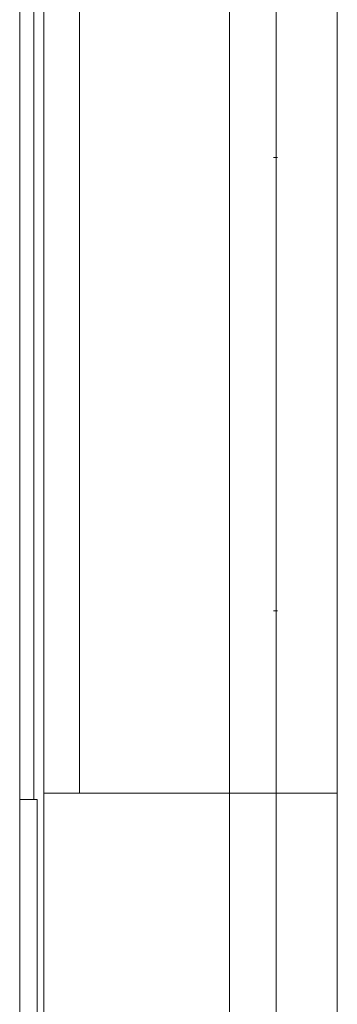
# Model space of a CAD drawing. Units: inches. Extents: x 1.31 to 9.93, y 2.49 to 7.27.
# Drawn here: x 5.24 to 5.33, y 4.6 to 4.87 of the extents above; entities that cross this region are included whole.
import ezdxf

# ---------------------------------------------------------------- set-up
doc = ezdxf.new("R2010")
doc.units = ezdxf.units.IN
doc.header["$MEASUREMENT"] = 0
doc.layers.add('1', color=7, linetype='Continuous', true_color=0xffffff)
doc.layers.add('Trimetric', color=7, linetype='Continuous', true_color=0xffffff)

msp = doc.modelspace()

# ---------------------------------------------------------------- linework, layer by layer
at = {"layer": '1', "color": 7, "linetype": 'Continuous', "lineweight": 13}
for p, q in [((5.30224, 5.03823), (5.30224, 4.65857)), ((5.31527, 4.65857), (5.31527, 5.03806)), ((5.33237, 4.65857), (5.33237, 5.03779)), ((5.26042, 4.65857), (5.26042, 5.02835)), ((5.25042, 4.65857), (5.25042, 5.01229)), ((5.24376, 5.00159), (5.24376, 4.65684)), ((5.24767, 4.65684), (5.24767, 5.00159)), ((5.2437, 4.65527), (5.2437, 4.97999)), ((5.24376, 4.22465), (5.24376, 4.65684)), ((5.24767, 4.65684), (5.24858, 4.65684)), ((5.24858, 4.65684), (5.24858, 4.22465)), ((5.25042, 4.65857), (5.25042, 4.22465)), ((5.30223, 4.65857), (5.25042, 4.65857)), ((5.30223, 4.35623), (5.30223, 4.65857)), ((5.31529, 4.65857), (5.31529, 4.35511)), ((5.33237, 4.35418), (5.33237, 4.65857)), ((5.2437, 4.59963), (5.2437, 4.65527))]:
    msp.add_line(p, q, dxfattribs=at)
for points, knots in [([(5.31453, 4.83616), (5.31483, 4.83617), (5.3153, 4.83618), (5.31559, 4.83618), (5.31566, 4.83618), (5.3157, 4.83619)], [0, 0, 0.260929, 0.659958, 0.904925, 0.97085, 1, 1]), ([(5.31453, 4.7095), (5.31483, 4.7095), (5.3153, 4.70951), (5.31559, 4.70952), (5.31566, 4.70952), (5.3157, 4.70952)], [0, 0, 0.260929, 0.659958, 0.904925, 0.97085, 1, 1]), ([(5.31527, 4.65857), (5.32446, 4.65857), (5.32785, 4.65857), (5.33031, 4.65857), (5.3312, 4.65857), (5.33223, 4.65857), (5.33237, 4.65857)], [0, 0, 0.537676, 0.735662, 0.879842, 0.9316, 0.991977, 1, 1]), ([(5.3214, 4.65857), (5.32127, 4.65857), (5.32085, 4.65857), (5.31909, 4.65857), (5.31529, 4.65857)], [0, 0, 0.021693, 0.091097, 0.37876, 1, 1])]:
    msp.add_open_spline(points, degree=1, knots=knots, dxfattribs=at)
for points in [[(5.24376, 4.65684), (5.24767, 4.65684)], [(5.30223, 4.65857), (5.31529, 4.65857)]]:
    msp.add_open_spline(points, degree=1, dxfattribs=at)
at = {"layer": 'Trimetric', "color": 7, "linetype": 'Continuous', "lineweight": 13}
for p, q in [((5.30224, 5.03823), (5.30224, 4.65857)), ((5.31527, 4.65857), (5.31527, 5.03806)), ((5.33237, 4.65857), (5.33237, 5.03779)), ((5.26042, 4.65857), (5.26042, 5.02835)), ((5.25042, 4.65857), (5.25042, 5.01229)), ((5.24376, 5.00159), (5.24376, 4.65684)), ((5.24767, 4.65684), (5.24767, 5.00159)), ((5.2437, 4.65527), (5.2437, 4.97999)), ((5.24376, 4.22465), (5.24376, 4.65684)), ((5.24767, 4.65684), (5.24858, 4.65684)), ((5.24858, 4.65684), (5.24858, 4.22465)), ((5.25042, 4.65857), (5.25042, 4.22465)), ((5.30223, 4.65857), (5.25042, 4.65857)), ((5.30223, 4.35623), (5.30223, 4.65857)), ((5.31529, 4.65857), (5.31529, 4.35511)), ((5.33237, 4.35418), (5.33237, 4.65857)), ((5.2437, 4.59963), (5.2437, 4.65527))]:
    msp.add_line(p, q, dxfattribs=at)
for points, knots in [([(5.31453, 4.83616), (5.31483, 4.83617), (5.3153, 4.83618), (5.31559, 4.83618), (5.31566, 4.83618), (5.3157, 4.83619)], [0, 0, 0.260929, 0.659958, 0.904925, 0.97085, 1, 1]), ([(5.31453, 4.7095), (5.31483, 4.7095), (5.3153, 4.70951), (5.31559, 4.70952), (5.31566, 4.70952), (5.3157, 4.70952)], [0, 0, 0.260929, 0.659958, 0.904925, 0.97085, 1, 1]), ([(5.31527, 4.65857), (5.32446, 4.65857), (5.32785, 4.65857), (5.33031, 4.65857), (5.3312, 4.65857), (5.33223, 4.65857), (5.33237, 4.65857)], [0, 0, 0.537676, 0.735662, 0.879842, 0.9316, 0.991977, 1, 1]), ([(5.3214, 4.65857), (5.32127, 4.65857), (5.32085, 4.65857), (5.31909, 4.65857), (5.31529, 4.65857)], [0, 0, 0.021693, 0.091097, 0.37876, 1, 1])]:
    msp.add_open_spline(points, degree=1, knots=knots, dxfattribs=at)
for points in [[(5.24376, 4.65684), (5.24767, 4.65684)], [(5.30223, 4.65857), (5.31529, 4.65857)]]:
    msp.add_open_spline(points, degree=1, dxfattribs=at)

doc.saveas('drawing.dxf')
